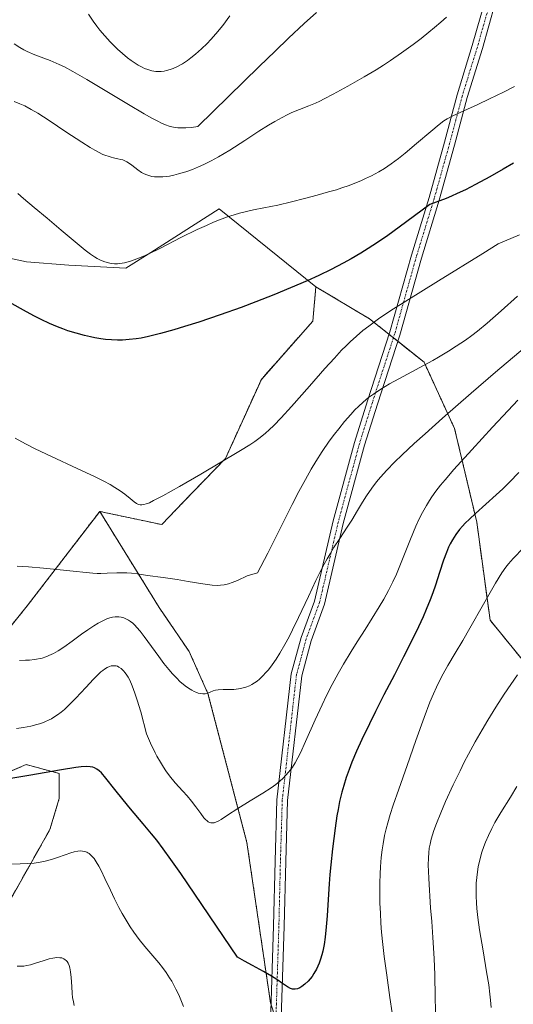
# Model space of a CAD drawing. Units: metres. Extents: x 638703 to 642158, y 4702053 to 4704749.
# Drawn here: x 640386 to 640526, y 4703147 to 4703427 of the extents above; entities that cross this region are included whole.
import ezdxf

# ---------------------------------------------------------------- set-up
doc = ezdxf.new("R2010")
doc.units = ezdxf.units.M
doc.header["$MEASUREMENT"] = 0
doc.linetypes.add('TRAZO_Y_PUNTO', pattern=[1, 0.5, -0.25, 0, -0.25])
doc.linetypes.add('TRAZOS', pattern=[0.75, 0.5, -0.25])
for name, color, linetype, lineweight in [('Arbolado forestal', 92, 'TRAZOS', 0), ('Arbolado forestal CxS', 92, 'Continuous', 0), ('Camino', 19, 'Continuous', 0), ('Camino Cxs', 19, 'Continuous', 0), ('Camino eje', 39, 'TRAZO_Y_PUNTO', 13), ('Cultivos herbáceos CxS', 92, 'Continuous', 0), ('Curva de nivel maestra', 36, 'Continuous', 30), ('Curva de nivel normal', 36, 'Continuous', 0), ('Matorral', 135, 'Continuous', 0), ('Matorral CxS', 135, 'Continuous', 0)]:
    doc.layers.add(name, color=color, linetype=linetype, lineweight=lineweight)

# ---------------------------------------------------------------- blocks, each defined once
blk = doc.blocks.new('*U150')
at = {"layer": 'Cultivos herbáceos CxS', "color": 92, "linetype": 'Continuous', "lineweight": 0}
for points in [[(640368.47, 4703362.2, 726.28), (640387.62, 4703358.18, 727.3), (640399.71, 4703357.18, 728.28), (640415.87, 4703356.34, 729.54), (640422.96, 4703360.77, 729.95), (640442.46, 4703373.19, 730.6), (640469.94, 4703351.02, 724.59), (640469.05, 4703341.26, 723.24), (640454.43, 4703324.73, 721.78), (640444.23, 4703302.24, 719.91), (640432.32, 4703289.92, 719.78), (640426.11, 4703283.42, 719), (640408.48, 4703287.18, 718.19), (640387.85, 4703260.32, 713.13), (640373.03, 4703241.95, 709.17)], [(640371.83, 4703208.49, 699.35), (640387.56, 4703215.2, 701.2), (640396.96, 4703212.69, 699.73), (640396.96, 4703205.59, 698.2), (640394.3, 4703196.72, 696.83), (640382.77, 4703176.32, 693.37)]]:
    blk.add_polyline3d(points, dxfattribs=at)
blk = doc.blocks.new('*U162')
at = {"layer": 'Curva de nivel normal', "color": 36, "linetype": 'Continuous', "lineweight": 0}
blk.add_polyline3d([(640529.43, 4703333.91, 710), (640520.98, 4703326.74, 710), (640514.13, 4703320.84, 710), (640505.95, 4703313.69, 710), (640500.98, 4703309.27, 710), (640497.91, 4703306.47, 710), (640494.52, 4703303.29, 710), (640492.34, 4703301.18, 710), (640490.07, 4703298.87, 710), (640488.3, 4703296.94, 710), (640487.19, 4703295.6, 710), (640485.87, 4703293.83, 710), (640484.36, 4703291.63, 710), (640483.24, 4703289.85, 710), (640481.81, 4703287.44, 710), (640480.19, 4703284.73, 710), (640478.88, 4703282.67, 710), (640476.72, 4703279.46, 710), (640474.99, 4703276.83, 710), (640473.96, 4703275.15, 710), (640473.1, 4703273.66, 710), (640472.31, 4703272.22, 710), (640471.19, 4703270.03, 710), (640469.97, 4703267.51, 710), (640467.86, 4703263.03, 710), (640465.04, 4703257.02, 710), (640463.32, 4703253.48, 710), (640462.32, 4703251.54, 710), (640461.11, 4703249.32, 710), (640459.67, 4703246.85, 710), (640458.64, 4703245.21, 710), (640457.48, 4703243.54, 710), (640456.44, 4703242.16, 710), (640455.75, 4703241.34, 710), (640454.9, 4703240.44, 710), (640453.87, 4703239.46, 710), (640453.25, 4703238.95, 710), (640452.5, 4703238.42, 710), (640451.73, 4703237.94, 710), (640451.05, 4703237.6, 710), (640450.04, 4703237.21, 710), (640448.92, 4703236.89, 710), (640447.94, 4703236.71, 710), (640446.62, 4703236.58, 710), (640445.32, 4703236.54, 710), (640443.6, 4703236.52, 710), (640442.14, 4703236.46, 710), (640441.38, 4703236.35, 710), (640440.77, 4703236.17, 710), (640439.92, 4703235.83, 710), (640439.09, 4703235.51, 710), (640438.46, 4703235.36, 710), (640437.78, 4703235.32, 710), (640437.21, 4703235.38, 710), (640436.51, 4703235.54, 710), (640435.81, 4703235.78, 710), (640435.31, 4703235.99, 710), (640434.65, 4703236.34, 710), (640433.7, 4703236.93, 710), (640432.8, 4703237.56, 710), (640432.18, 4703238.05, 710), (640431.38, 4703238.76, 710), (640430.26, 4703239.84, 710), (640429.13, 4703241.04, 710), (640428.12, 4703242.22, 710), (640426.71, 4703243.97, 710), (640425.26, 4703245.9, 710), (640423.16, 4703248.82, 710), (640421.15, 4703251.6, 710), (640419.93, 4703253.17, 710), (640419.07, 4703254.19, 710), (640418.49, 4703254.8, 710), (640417.84, 4703255.41, 710), (640417.2, 4703255.93, 710), (640416.69, 4703256.27, 710), (640415.91, 4703256.69, 710), (640415.29, 4703256.94, 710), (640414.58, 4703257.12, 710), (640413.86, 4703257.22, 710), (640413.39, 4703257.24, 710), (640412.91, 4703257.2, 710), (640412.12, 4703257.08, 710), (640411.3, 4703256.88, 710), (640410.53, 4703256.62, 710), (640409.37, 4703256.11, 710), (640408.03, 4703255.42, 710), (640406.79, 4703254.68, 710), (640405.06, 4703253.52, 710), (640403.27, 4703252.25, 710), (640400.68, 4703250.34, 710), (640398.23, 4703248.58, 710), (640396.69, 4703247.58, 710), (640395.34, 4703246.81, 710), (640394.65, 4703246.47, 710), (640393.13, 4703245.85, 710), (640392.07, 4703245.5, 710), (640389.89, 4703245.08, 710), (640388.49, 4703244.92, 710), (640387.38, 4703244.85, 710), (640385.64, 4703244.84, 710)], dxfattribs=at)
blk = doc.blocks.new('*U169')
at = {"layer": 'Curva de nivel normal', "color": 36, "linetype": 'Continuous', "lineweight": 0}
blk.add_polyline3d([(640527.39, 4703318.79, 705), (640524.6, 4703315.88, 705), (640520.15, 4703311.12, 705), (640514.26, 4703304.7, 705), (640509.18, 4703299.07, 705), (640506.66, 4703296.18, 705), (640505.39, 4703294.63, 705), (640504.07, 4703292.9, 705), (640502.93, 4703291.32, 705), (640502.22, 4703290.24, 705), (640501.37, 4703288.87, 705), (640500.27, 4703286.9, 705), (640499.23, 4703284.85, 705), (640498.35, 4703282.94, 705), (640496.85, 4703279.31, 705), (640494.42, 4703273.15, 705), (640492.83, 4703269.31, 705), (640491.84, 4703267.16, 705), (640490.61, 4703264.71, 705), (640489.26, 4703262.24, 705), (640487.96, 4703260.01, 705), (640485.97, 4703256.81, 705), (640483.94, 4703253.63, 705), (640481.69, 4703250.14, 705), (640479.97, 4703247.37, 705), (640477.81, 4703243.79, 705), (640476.24, 4703241.06, 705), (640474.55, 4703237.95, 705), (640472.97, 4703234.87, 705), (640471.68, 4703232.23, 705), (640469.72, 4703227.92, 705), (640467, 4703221.76, 705), (640465.56, 4703218.58, 705), (640464.83, 4703217.13, 705), (640464.04, 4703215.72, 705), (640463.25, 4703214.46, 705), (640462.67, 4703213.63, 705), (640462.18, 4703213.02, 705), (640461.44, 4703212.17, 705), (640460.58, 4703211.29, 705), (640459.76, 4703210.56, 705), (640458.56, 4703209.58, 705), (640457.2, 4703208.6, 705), (640454.82, 4703207.04, 705), (640451.28, 4703204.88, 705), (640447.7, 4703202.69, 705), (640444.77, 4703200.78, 705), (640443.05, 4703199.63, 705), (640442.36, 4703199.21, 705), (640441.01, 4703198.64, 705), (640440.1, 4703198.62, 705), (640439.73, 4703198.72, 705), (640439.31, 4703198.93, 705), (640438.98, 4703199.17, 705), (640438.52, 4703199.58, 705), (640438.06, 4703200.11, 705), (640437.18, 4703201.27, 705), (640435.79, 4703203.2, 705), (640434.56, 4703204.82, 705), (640433.32, 4703206.32, 705), (640432.1, 4703207.68, 705), (640429.94, 4703210.06, 705), (640428.31, 4703212.02, 705), (640427.25, 4703213.46, 705), (640426.56, 4703214.48, 705), (640425.72, 4703215.86, 705), (640424.75, 4703217.56, 705), (640424.24, 4703218.53, 705), (640422.94, 4703221.31, 705), (640421.81, 4703223.91, 705), (640420.13, 4703230.22, 705), (640419.16, 4703233.51, 705), (640418.5, 4703235.51, 705), (640417.71, 4703237.6, 705), (640416.99, 4703239.22, 705), (640416.53, 4703240.1, 705), (640416.18, 4703240.64, 705), (640415.73, 4703241.27, 705), (640415.26, 4703241.83, 705), (640414.59, 4703242.48, 705), (640413.95, 4703242.94, 705), (640413.51, 4703243.16, 705), (640413.16, 4703243.26, 705), (640412.65, 4703243.32, 705), (640412.13, 4703243.32, 705), (640411.76, 4703243.26, 705), (640411.28, 4703243.12, 705), (640410.59, 4703242.8, 705), (640409.85, 4703242.36, 705), (640409.35, 4703241.99, 705), (640408.8, 4703241.54, 705), (640407.9, 4703240.71, 705), (640406.68, 4703239.47, 705), (640404.5, 4703237.13, 705), (640401.69, 4703234.06, 705), (640399.83, 4703232.15, 705), (640398.46, 4703230.89, 705), (640397.55, 4703230.13, 705), (640396.48, 4703229.35, 705), (640395.43, 4703228.67, 705), (640394.75, 4703228.26, 705), (640394.05, 4703227.91, 705), (640392.91, 4703227.39, 705), (640391.71, 4703226.92, 705), (640390.6, 4703226.58, 705), (640388.84, 4703226.13, 705), (640386.77, 4703225.74, 705), (640384.8, 4703225.48, 705)], dxfattribs=at)
blk = doc.blocks.new('*U174')
at = {"layer": 'Curva de nivel normal', "color": 36, "linetype": 'Continuous', "lineweight": 0}
blk.add_polyline3d([(640470.1, 4703429.03, 740), (640466.64, 4703425.89, 740), (640462.17, 4703421.7, 740), (640458.35, 4703418.06, 740), (640453.81, 4703413.67, 740), (640436.37, 4703396.59, 740), (640434.56, 4703396.36, 740), (640432.99, 4703396.22, 740), (640431.62, 4703396.2, 740), (640430.69, 4703396.25, 740), (640429.97, 4703396.35, 740), (640429.02, 4703396.54, 740), (640428.26, 4703396.75, 740), (640427.2, 4703397.12, 740), (640426.07, 4703397.59, 740), (640424.98, 4703398.11, 740), (640423.29, 4703399.01, 740), (640421.1, 4703400.24, 740), (640416.65, 4703402.86, 740), (640409.56, 4703407.11, 740), (640404.81, 4703409.95, 740), (640400.85, 4703412.23, 740), (640398.44, 4703413.53, 740), (640396.92, 4703414.27, 740), (640394.39, 4703415.33, 740), (640389.99, 4703417.03, 740), (640387.87, 4703417.93, 740), (640386.91, 4703418.41, 740), (640385.74, 4703419.08, 740), (640384.18, 4703420.1, 740)], dxfattribs=at)
blk = doc.blocks.new('*U178')
at = {"layer": 'Curva de nivel normal', "color": 36, "linetype": 'Continuous', "lineweight": 0}
blk.add_polyline3d([(640526.43, 4703408.01, 730), (640523.27, 4703406.36, 730), (640519.34, 4703404.43, 730), (640516.01, 4703402.89, 730), (640511.99, 4703401.08, 730), (640508.84, 4703399.63, 730), (640507.28, 4703398.83, 730), (640506.34, 4703398.23, 730), (640504.96, 4703397.19, 730), (640502.6, 4703395.23, 730), (640498.51, 4703391.75, 730), (640495.32, 4703389.06, 730), (640493.41, 4703387.53, 730), (640491.36, 4703386.01, 730), (640489.43, 4703384.7, 730), (640487.82, 4703383.73, 730), (640485.72, 4703382.6, 730), (640484.04, 4703381.78, 730), (640482.74, 4703381.2, 730), (640481.05, 4703380.51, 730), (640479.41, 4703379.88, 730), (640477.36, 4703379.15, 730), (640475.81, 4703378.64, 730), (640473.56, 4703377.99, 730), (640470.31, 4703377.13, 730), (640466.7, 4703376.18, 730), (640462.96, 4703375.2, 730), (640459.09, 4703374.29, 730), (640455.16, 4703373.49, 730), (640452.17, 4703372.89, 730), (640450.2, 4703372.45, 730), (640448.22, 4703371.95, 730), (640446.74, 4703371.53, 730), (640444.85, 4703370.91, 730), (640442.56, 4703370.08, 730), (640440.83, 4703369.4, 730), (640438.8, 4703368.51, 730), (640436.18, 4703367.29, 730), (640431.56, 4703365.01, 730), (640425.72, 4703362.05, 730), (640422.45, 4703360.45, 730), (640420.77, 4703359.69, 730), (640419.02, 4703358.97, 730), (640417.54, 4703358.43, 730), (640416.6, 4703358.14, 730), (640415.5, 4703357.88, 730), (640414.23, 4703357.67, 730), (640413.49, 4703357.6, 730), (640412.63, 4703357.6, 730), (640411.76, 4703357.68, 730), (640411, 4703357.82, 730), (640409.9, 4703358.15, 730), (640408.66, 4703358.65, 730), (640407.75, 4703359.11, 730), (640407.01, 4703359.55, 730), (640405.88, 4703360.31, 730), (640404.29, 4703361.49, 730), (640401.5, 4703363.79, 730), (640397.55, 4703367.16, 730), (640393.56, 4703370.52, 730), (640389.86, 4703373.57, 730), (640386.82, 4703376.12, 730), (640385.2, 4703377.54, 730)], dxfattribs=at)
blk = doc.blocks.new('*U179')
at = {"layer": 'Curva de nivel normal', "color": 36, "linetype": 'Continuous', "lineweight": 0}
blk.add_polyline3d([(640527.28, 4703348.36, 715), (640522.62, 4703344.22, 715), (640518.66, 4703340.73, 715), (640515.89, 4703338.44, 715), (640514.24, 4703337.16, 715), (640512.48, 4703335.9, 715), (640509.86, 4703334.13, 715), (640507.63, 4703332.72, 715), (640504.83, 4703331.04, 715), (640503.21, 4703330.1, 715), (640493.54, 4703324.91, 715), (640490.84, 4703323.41, 715), (640488.41, 4703321.97, 715), (640486.32, 4703320.56, 715), (640484.94, 4703319.53, 715), (640483.4, 4703318.25, 715), (640482.01, 4703316.99, 715), (640481.06, 4703316.05, 715), (640479.84, 4703314.75, 715), (640478.1, 4703312.74, 715), (640476.42, 4703310.68, 715), (640475.25, 4703309.16, 715), (640473.76, 4703307.13, 715), (640471.74, 4703304.2, 715), (640469.91, 4703301.36, 715), (640468.61, 4703299.19, 715), (640466.95, 4703296.24, 715), (640465.13, 4703292.83, 715), (640463.24, 4703289.14, 715), (640459.4, 4703281.52, 715), (640456.25, 4703275.3, 715), (640453.3, 4703269.72, 715), (640450.37, 4703268.9, 715), (640447.64, 4703267.58, 715), (640446.11, 4703266.95, 715), (640445.1, 4703266.62, 715), (640443.9, 4703266.33, 715), (640442.8, 4703266.17, 715), (640441.91, 4703266.15, 715), (640440.49, 4703266.25, 715), (640437.81, 4703266.61, 715), (640433.65, 4703267.28, 715), (640430.51, 4703267.78, 715), (640426.49, 4703268.37, 715), (640422.07, 4703268.98, 715), (640419.1, 4703269.41, 715), (640417.47, 4703269.61, 715), (640416.22, 4703269.71, 715), (640415.16, 4703269.75, 715), (640413.37, 4703269.72, 715), (640410.57, 4703269.6, 715), (640408.83, 4703269.55, 715), (640407.79, 4703269.56, 715), (640406.49, 4703269.63, 715), (640404.61, 4703269.8, 715), (640400.93, 4703270.2, 715), (640396.28, 4703270.7, 715), (640392.48, 4703271.06, 715), (640388.26, 4703271.38, 715), (640384.98, 4703271.59, 715)], dxfattribs=at)
blk = doc.blocks.new('*U180')
at = {"layer": 'Curva de nivel normal', "color": 36, "linetype": 'Continuous', "lineweight": 0}
blk.add_polyline3d([(640527.85, 4703365.82, 720), (640521.76, 4703363.3, 720), (640517.4, 4703360.46, 720), (640504.81, 4703352.76, 720), (640495.48, 4703346.98, 720), (640491.28, 4703344.28, 720), (640487.76, 4703341.89, 720), (640484.98, 4703339.89, 720), (640483.3, 4703338.58, 720), (640481.48, 4703337.04, 720), (640479.7, 4703335.41, 720), (640478.51, 4703334.26, 720), (640477.25, 4703332.98, 720), (640475.19, 4703330.78, 720), (640472.5, 4703327.81, 720), (640468.08, 4703322.8, 720), (640463.02, 4703317.01, 720), (640460.07, 4703313.75, 720), (640458.01, 4703311.64, 720), (640456.64, 4703310.33, 720), (640455.61, 4703309.43, 720), (640454.14, 4703308.24, 720), (640452.56, 4703307.06, 720), (640451.15, 4703306.11, 720), (640448.53, 4703304.51, 720), (640437.18, 4703297.8, 720), (640431.17, 4703294.29, 720), (640426.41, 4703291.61, 720), (640423.81, 4703290.24, 720), (640422.59, 4703289.66, 720), (640421.64, 4703289.29, 720), (640421.05, 4703289.12, 720), (640420.48, 4703289.04, 720), (640419.95, 4703289.05, 720), (640419.59, 4703289.12, 720), (640419.31, 4703289.23, 720), (640418.9, 4703289.45, 720), (640418.29, 4703289.89, 720), (640417.13, 4703290.84, 720), (640415.64, 4703292.04, 720), (640414.32, 4703292.99, 720), (640412.74, 4703294.01, 720), (640411.4, 4703294.8, 720), (640409.65, 4703295.75, 720), (640407.13, 4703297.02, 720), (640402.07, 4703299.41, 720), (640394.72, 4703302.8, 720), (640390.09, 4703305, 720), (640387.4, 4703306.37, 720), (640384.38, 4703308.01, 720)], dxfattribs=at)
blk = doc.blocks.new('*U183')
at = {"layer": 'Curva de nivel normal', "color": 36, "linetype": 'Continuous', "lineweight": 0}
blk.add_polyline3d([(640507.06, 4703427.67, 735), (640505.48, 4703426.24, 735), (640503.7, 4703424.72, 735), (640502.1, 4703423.41, 735), (640499.87, 4703421.67, 735), (640497.6, 4703419.96, 735), (640494.31, 4703417.58, 735), (640491.12, 4703415.36, 735), (640489.12, 4703414.03, 735), (640487.12, 4703412.76, 735), (640483.7, 4703410.71, 735), (640479.03, 4703408.05, 735), (640474.84, 4703405.76, 735), (640472.31, 4703404.43, 735), (640471.03, 4703403.79, 735), (640469.86, 4703403.27, 735), (640467.93, 4703402.48, 735), (640465.28, 4703401.45, 735), (640463.14, 4703400.56, 735), (640461.79, 4703399.95, 735), (640460.36, 4703399.21, 735), (640458.22, 4703398.02, 735), (640456.46, 4703396.98, 735), (640453.73, 4703395.25, 735), (640449.73, 4703392.64, 735), (640445.47, 4703389.91, 735), (640442.23, 4703387.97, 735), (640440.12, 4703386.82, 735), (640438.04, 4703385.79, 735), (640436.53, 4703385.11, 735), (640434.81, 4703384.41, 735), (640432.92, 4703383.73, 735), (640430.88, 4703383.11, 735), (640429.52, 4703382.77, 735), (640428.28, 4703382.52, 735), (640427.44, 4703382.39, 735), (640426.46, 4703382.29, 735), (640425.2, 4703382.26, 735), (640424.05, 4703382.32, 735), (640423.28, 4703382.43, 735), (640422.7, 4703382.57, 735), (640421.9, 4703382.83, 735), (640421.07, 4703383.19, 735), (640420.38, 4703383.57, 735), (640419.28, 4703384.33, 735), (640417.63, 4703385.59, 735), (640416.68, 4703386.28, 735), (640416.17, 4703386.6, 735), (640415.6, 4703386.89, 735), (640415.03, 4703387.12, 735), (640414.52, 4703387.27, 735), (640413.63, 4703387.46, 735), (640412.43, 4703387.69, 735), (640411.72, 4703387.85, 735), (640409.39, 4703388.66, 735), (640407.04, 4703389.86, 735), (640405.74, 4703390.63, 735), (640403.38, 4703392.13, 735), (640398.86, 4703395.14, 735), (640394.11, 4703398.3, 735), (640390.88, 4703400.37, 735), (640388.97, 4703401.49, 735), (640387.15, 4703402.45, 735), (640385.79, 4703403.07, 735), (640384.12, 4703403.71, 735)], dxfattribs=at)
blk = doc.blocks.new('*U187')
at = {"layer": 'Curva de nivel normal', "color": 36, "linetype": 'Continuous', "lineweight": 0}
blk.add_polyline3d([(640445.44, 4703428.03, 745), (640443.44, 4703425.37, 745), (640441.48, 4703422.95, 745), (640440.1, 4703421.38, 745), (640439.01, 4703420.23, 745), (640437.4, 4703418.68, 745), (640435.66, 4703417.13, 745), (640434.39, 4703416.11, 745), (640433.4, 4703415.39, 745), (640431.97, 4703414.46, 745), (640430.44, 4703413.61, 745), (640429.35, 4703413.11, 745), (640428.51, 4703412.8, 745), (640427.46, 4703412.5, 745), (640426.78, 4703412.36, 745), (640425.95, 4703412.26, 745), (640425.11, 4703412.23, 745), (640424.39, 4703412.28, 745), (640423.32, 4703412.46, 745), (640422.13, 4703412.78, 745), (640421.24, 4703413.11, 745), (640420.51, 4703413.45, 745), (640419.4, 4703414.06, 745), (640418.25, 4703414.77, 745), (640417.44, 4703415.33, 745), (640416.39, 4703416.13, 745), (640414.93, 4703417.34, 745), (640413.56, 4703418.56, 745), (640412.63, 4703419.45, 745), (640411.46, 4703420.65, 745), (640409.9, 4703422.36, 745), (640408.51, 4703424, 745), (640407.61, 4703425.14, 745), (640406.57, 4703426.58, 745), (640405.28, 4703428.56, 745)], dxfattribs=at)
blk = doc.blocks.new('*U194')
at = {"layer": 'Curva de nivel maestra', "color": 36, "linetype": 'Continuous', "lineweight": 30}
blk.add_polyline3d([(640526.12, 4703386.19, 725), (640523.24, 4703384.49, 725), (640519.37, 4703382.3, 725), (640515.29, 4703380.09, 725), (640512.46, 4703378.65, 725), (640510.09, 4703377.53, 725), (640508.5, 4703376.82, 725), (640506.97, 4703376.18, 725), (640504.15, 4703375.09, 725), (640502.36, 4703374.46, 725), (640493.62, 4703367.97, 725), (640490.36, 4703365.62, 725), (640487.5, 4703363.67, 725), (640484.85, 4703361.93, 725), (640482.73, 4703360.61, 725), (640480, 4703359.03, 725), (640477.65, 4703357.74, 725), (640474.28, 4703356, 725), (640470.73, 4703354.27, 725), (640467.47, 4703352.78, 725), (640462.73, 4703350.72, 725), (640457.98, 4703348.77, 725), (640452.82, 4703346.74, 725), (640448.71, 4703345.2, 725), (640442.69, 4703343.05, 725), (640436.64, 4703341.02, 725), (640432.54, 4703339.71, 725), (640429.56, 4703338.82, 725), (640425.74, 4703337.76, 725), (640422.3, 4703336.9, 725), (640420.23, 4703336.46, 725), (640418.81, 4703336.24, 725), (640416.87, 4703336.03, 725), (640414.93, 4703335.9, 725), (640413.54, 4703335.87, 725), (640411.86, 4703335.94, 725), (640410.11, 4703336.09, 725), (640408.77, 4703336.26, 725), (640407.1, 4703336.54, 725), (640405.82, 4703336.79, 725), (640404.15, 4703337.18, 725), (640401.79, 4703337.82, 725), (640399.44, 4703338.54, 725), (640397.95, 4703339.06, 725), (640396.46, 4703339.63, 725), (640394.15, 4703340.62, 725), (640391.79, 4703341.71, 725), (640389.75, 4703342.74, 725), (640386.78, 4703344.37, 725), (640383.59, 4703346.24, 725)], dxfattribs=at)

msp = doc.modelspace()

# ---------------------------------------------------------------- linework, layer by layer
at = {"layer": 'Arbolado forestal', "color": 92, "linetype": 'TRAZOS', "lineweight": 0}
for points in [[(640469.94, 4703351.02, 724.59), (640469.05, 4703341.26, 723.24), (640454.43, 4703324.73, 721.78), (640444.23, 4703302.24, 719.91), (640432.32, 4703289.92, 719.78), (640426.1, 4703283.43, 719), (640408.48, 4703287.18, 718.19)], [(640682.72, 4703200.23, 634.32), (640631.86, 4703201.62, 650.12), (640593.6, 4703207.75, 665.23), (640582.8, 4703212.4, 669.14), (640581.64, 4703212.89, 669.21), (640580.49, 4703213.39, 669.43), (640564.09, 4703220.44, 675.91), (640537.75, 4703233.83, 684.94), (640519.47, 4703256.29, 693.8), (640515.68, 4703284.17, 699.13), (640509.38, 4703310.72, 708.43), (640500.71, 4703329.59, 715.09), (640493.23, 4703335.54, 717.37), (640491.98, 4703336.54, 717.58), (640490.72, 4703337.54, 717.86), (640485.19, 4703341.95, 719.83), (640469.94, 4703351.02, 724.59)], [(640373.03, 4703241.95, 709.17), (640387.85, 4703260.32, 713.13), (640408.48, 4703287.18, 718.19)], [(640408.48, 4703287.18, 718.19), (640425.35, 4703259.9, 712.82), (640433.88, 4703247.38, 711.36), (640439.23, 4703235.42, 709.86), (640450.32, 4703193.09, 703.77), (640457.03, 4703147.49, 699.05), (640457.2, 4703146.97, 699.01), (640458.57, 4703142.78, 698.7), (640459.93, 4703138.59, 698.4), (640465.88, 4703120.36, 696.68), (640482.25, 4703098.49, 695.28), (640500.58, 4703073.48, 687.86), (640505.5, 4703051.99, 683.79), (640506.48, 4703036.12, 681.53), (640499.3, 4703005.79, 675.73)], [(640408.48, 4703287.18, 718.19), (640425.35, 4703259.9, 712.82), (640433.88, 4703247.38, 711.36), (640439.23, 4703235.42, 709.86), (640450.32, 4703193.09, 703.77), (640457.03, 4703147.49, 699.05), (640457.2, 4703146.97, 699.01), (640458.57, 4703142.78, 698.7), (640459.93, 4703138.59, 698.4), (640465.88, 4703120.36, 696.68), (640482.25, 4703098.49, 695.28), (640500.58, 4703073.48, 687.86), (640505.5, 4703051.99, 683.79), (640506.48, 4703036.12, 681.53), (640499.3, 4703005.79, 675.73)], [(640382.77, 4703176.32, 693.37), (640394.3, 4703196.72, 696.83), (640396.96, 4703205.59, 698.2), (640396.96, 4703212.69, 699.73), (640387.56, 4703215.2, 701.2), (640371.82, 4703208.49, 699.35)]]:
    msp.add_polyline3d(points, dxfattribs=at)
at = {"layer": 'Arbolado forestal CxS', "color": 92, "linetype": 'Continuous', "lineweight": 0}
for points in [[(640465.88, 4703120.36, 696.68), (640457.03, 4703147.49, 699.05), (640450.32, 4703193.09, 703.77), (640439.23, 4703235.42, 709.86), (640433.88, 4703247.38, 711.36), (640425.35, 4703259.89, 712.82), (640408.48, 4703287.18, 718.19), (640426.11, 4703283.42, 719), (640432.32, 4703289.92, 719.78), (640444.23, 4703302.24, 719.91), (640454.43, 4703324.73, 721.78), (640469.05, 4703341.26, 723.24), (640469.94, 4703351.02, 724.59), (640485.19, 4703341.95, 719.83), (640500.71, 4703329.59, 715.09), (640509.38, 4703310.72, 708.43), (640515.68, 4703284.17, 699.13), (640519.47, 4703256.29, 693.8), (640537.75, 4703233.82, 684.94), (640564.09, 4703220.44, 675.91), (640593.6, 4703207.75, 665.23), (640631.86, 4703201.62, 650.12), (640682.72, 4703200.22, 634.32)], [(640373.03, 4703241.95, 709.17), (640387.85, 4703260.32, 713.13), (640408.48, 4703287.18, 718.19), (640408.48, 4703287.18, 718.19), (640425.35, 4703259.89, 712.82), (640433.88, 4703247.38, 711.36), (640439.23, 4703235.42, 709.86), (640450.32, 4703193.09, 703.77), (640457.03, 4703147.49, 699.05), (640465.88, 4703120.36, 696.68)], [(640382.77, 4703176.32, 693.37), (640394.3, 4703196.72, 696.83), (640396.96, 4703205.59, 698.2), (640396.96, 4703212.69, 699.73), (640387.56, 4703215.2, 701.2), (640371.83, 4703208.49, 699.35)]]:
    msp.add_polyline3d(points, dxfattribs=at)
at = {"layer": 'Camino', "color": 19, "linetype": 'Continuous', "lineweight": 0}
for points in [[(640456.16, 4703114.44, 694.94), (640457.92, 4703169.38, 701.02), (640458.35, 4703187.74, 702.75), (640458.88, 4703205.2, 704.44), (640462.94, 4703241, 708.23), (640465.73, 4703251.3, 709.04), (640469.53, 4703261.68, 709.62), (640474.83, 4703284.49, 710.5), (640480.88, 4703306.82, 712.65), (640484.57, 4703318.62, 714.45), (640490.94, 4703338.21, 717.96), (640497.08, 4703360.06, 722.14), (640502.12, 4703376.47, 725.31), (640506.5, 4703392.14, 728.21), (640510.08, 4703405.64, 730.75), (640514.41, 4703419.61, 732.88), (640518.05, 4703432.42, 734.31)], [(640520.94, 4703431.63, 734.21), (640517.29, 4703418.75, 732.66), (640512.97, 4703404.81, 730.52), (640509.39, 4703391.35, 728.14), (640505, 4703375.63, 725.19), (640499.96, 4703359.21, 722.13), (640493.81, 4703337.33, 717.68), (640487.43, 4703317.71, 713.93), (640483.76, 4703305.98, 712.21), (640477.74, 4703283.76, 710.11), (640472.41, 4703260.82, 708.85), (640468.59, 4703250.39, 708.28), (640465.9, 4703240.44, 707.81), (640461.88, 4703204.98, 704.2), (640461.35, 4703187.66, 702.65), (640460.92, 4703169.3, 701.08), (640459.15, 4703114.12, 695.18)]]:
    msp.add_polyline3d(points, dxfattribs=at)
at = {"layer": 'Camino Cxs', "color": 19, "linetype": 'Continuous', "lineweight": 0}
for points in [[(640456.16, 4703114.44, 694.94), (640457.92, 4703169.38, 701.02), (640458.35, 4703187.74, 702.75), (640458.88, 4703205.2, 704.44), (640462.94, 4703241, 708.23), (640465.73, 4703251.3, 709.04), (640469.53, 4703261.68, 709.62), (640474.83, 4703284.49, 710.5), (640480.88, 4703306.82, 712.65), (640484.57, 4703318.62, 714.45), (640490.94, 4703338.21, 717.96), (640497.08, 4703360.06, 722.14), (640502.12, 4703376.47, 725.31), (640506.5, 4703392.14, 728.21), (640510.08, 4703405.64, 730.75), (640514.41, 4703419.61, 732.88), (640518.05, 4703432.42, 734.31)], [(640520.94, 4703431.63, 734.21), (640517.29, 4703418.75, 732.66), (640512.97, 4703404.81, 730.52), (640509.39, 4703391.35, 728.14), (640505, 4703375.63, 725.19), (640499.96, 4703359.21, 722.13), (640493.81, 4703337.33, 717.68), (640487.43, 4703317.71, 713.93), (640483.76, 4703305.98, 712.21), (640477.74, 4703283.76, 710.11), (640472.41, 4703260.82, 708.85), (640468.59, 4703250.39, 708.28), (640465.9, 4703240.44, 707.81), (640461.88, 4703204.98, 704.2), (640461.35, 4703187.66, 702.65), (640460.92, 4703169.3, 701.08), (640459.15, 4703114.12, 695.18)]]:
    msp.add_polyline3d(points, dxfattribs=at)
at = {"layer": 'Camino eje', "color": 39, "linetype": 'TRAZO_Y_PUNTO', "lineweight": 13}
msp.add_polyline3d([(640519.5, 4703432.03, 734.25), (640517.68, 4703425.62, 733.58), (640515.85, 4703419.18, 732.77), (640511.53, 4703405.23, 730.62), (640509.74, 4703398.48, 729.59), (640507.95, 4703391.75, 728.18), (640503.56, 4703376.05, 725.24), (640498.52, 4703359.64, 722.13), (640492.38, 4703337.77, 717.79), (640486, 4703318.17, 714.25), (640482.32, 4703306.4, 712.37), (640476.29, 4703284.13, 710.24), (640470.97, 4703261.25, 709.31), (640467.16, 4703250.85, 708.63), (640465.82, 4703245.87, 708.46), (640464.42, 4703240.72, 708.02), (640460.38, 4703205.09, 704.33), (640460.12, 4703196.36, 703.44), (640459.85, 4703187.7, 702.7), (640459.42, 4703169.34, 701.05), (640457.66, 4703114.28, 695.05)], dxfattribs=at)
at = {"layer": 'Cultivos herbáceos CxS', "color": 92, "linetype": 'Continuous', "lineweight": 0}
for points in [[(640368.47, 4703362.2, 726.28), (640387.62, 4703358.18, 727.3), (640399.71, 4703357.18, 728.28), (640415.87, 4703356.34, 729.54), (640422.96, 4703360.77, 729.95), (640442.46, 4703373.19, 730.6), (640469.94, 4703351.02, 724.59)], [(640469.94, 4703351.02, 724.59), (640469.05, 4703341.26, 723.24), (640454.43, 4703324.73, 721.78), (640444.23, 4703302.24, 719.91), (640432.32, 4703289.92, 719.78), (640426.1, 4703283.43, 719), (640408.48, 4703287.18, 718.19)], [(640373.03, 4703241.95, 709.17), (640387.85, 4703260.32, 713.13), (640408.48, 4703287.18, 718.19)], [(640382.77, 4703176.32, 693.37), (640394.3, 4703196.72, 696.83), (640396.96, 4703205.59, 698.2), (640396.96, 4703212.69, 699.73), (640387.56, 4703215.2, 701.2), (640371.82, 4703208.49, 699.35)]]:
    msp.add_polyline3d(points, dxfattribs=at)
at = {"layer": 'Curva de nivel maestra', "color": 36, "linetype": 'Continuous', "lineweight": 30}
msp.add_polyline3d([(640527.67, 4703298.28, 700), (640525, 4703295.49, 700), (640523.13, 4703293.63, 700), (640521.25, 4703291.87, 700), (640518.29, 4703289.21, 700), (640515.34, 4703286.6, 700), (640513.58, 4703284.99, 700), (640512.38, 4703283.81, 700), (640511.64, 4703283.02, 700), (640510.78, 4703282.01, 700), (640509.71, 4703280.58, 700), (640508.76, 4703279.09, 700), (640508.14, 4703277.96, 700), (640507.69, 4703277, 700), (640507.06, 4703275.51, 700), (640506.27, 4703273.36, 700), (640505.1, 4703269.8, 700), (640503.93, 4703266.25, 700), (640503.18, 4703264.06, 700), (640502.41, 4703262.02, 700), (640501.3, 4703259.27, 700), (640500.42, 4703257.22, 700), (640499.08, 4703254.33, 700), (640497.12, 4703250.3, 700), (640494.88, 4703245.83, 700), (640492.27, 4703240.76, 700), (640489.3, 4703235.04, 700), (640486.88, 4703230.32, 700), (640485.15, 4703226.83, 700), (640482.99, 4703222.3, 700), (640481.5, 4703219, 700), (640480.2, 4703215.93, 700), (640479.37, 4703213.81, 700), (640478.55, 4703211.51, 700), (640477.84, 4703209.28, 700), (640477.3, 4703207.35, 700), (640476.69, 4703204.72, 700), (640476.23, 4703202.47, 700), (640475.92, 4703200.59, 700), (640475.44, 4703197.16, 700), (640474.71, 4703191.26, 700), (640474.18, 4703186.67, 700), (640473.9, 4703184, 700), (640473.68, 4703181.29, 700), (640473.39, 4703176.85, 700), (640473.12, 4703172.21, 700), (640472.88, 4703169.06, 700), (640472.58, 4703166.11, 700), (640472.29, 4703164.1, 700), (640471.92, 4703162.2, 700), (640471.66, 4703161.12, 700), (640471.29, 4703159.91, 700), (640470.87, 4703158.73, 700), (640470.5, 4703157.86, 700), (640470.1, 4703157.04, 700), (640469.38, 4703155.77, 700), (640468.86, 4703154.98, 700), (640467.7, 4703153.6, 700), (640466.8, 4703152.75, 700), (640465.94, 4703152.08, 700), (640465.36, 4703151.74, 700), (640464.7, 4703151.48, 700), (640464.07, 4703151.33, 700), (640463.68, 4703151.32, 700), (640463.29, 4703151.38, 700), (640462.68, 4703151.59, 700), (640461.87, 4703152.03, 700), (640460.47, 4703152.98, 700), (640458.82, 4703154.12, 700), (640457.34, 4703155.07, 700), (640455, 4703156.4, 700), (640451.9, 4703158.07, 700), (640449.6, 4703159.32, 700), (640447.62, 4703160.5, 700), (640431.52, 4703184.2, 700), (640428.71, 4703188.24, 700), (640426.53, 4703191.26, 700), (640424.68, 4703193.7, 700), (640423.24, 4703195.5, 700), (640420.86, 4703198.34, 700), (640417.22, 4703202.64, 700), (640415.11, 4703205.19, 700), (640412.73, 4703208.16, 700), (640410.22, 4703211.34, 700), (640408.96, 4703212.82, 700), (640408.33, 4703213.44, 700), (640407.63, 4703213.95, 700), (640406.95, 4703214.31, 700), (640406.47, 4703214.48, 700), (640405.76, 4703214.6, 700), (640404.62, 4703214.65, 700), (640403.24, 4703214.57, 700), (640401.67, 4703214.37, 700), (640397.61, 4703213.72, 700), (640388.27, 4703212.11, 700), (640379.1, 4703210.6, 700)], dxfattribs=at)
at = {"layer": 'Curva de nivel normal', "color": 36, "linetype": 'Continuous', "lineweight": 0}
for points in [[(640528.97, 4703276.87, 695), (640526.06, 4703273.84, 695), (640524.68, 4703272.31, 695), (640523.92, 4703271.33, 695), (640522.85, 4703269.73, 695), (640521.05, 4703266.76, 695), (640517.59, 4703260.82, 695), (640513.73, 4703254.01, 695), (640511.71, 4703250.51, 695), (640509.53, 4703246.84, 695), (640507.47, 4703243.34, 695), (640506.17, 4703241.03, 695), (640505.01, 4703238.8, 695), (640504.2, 4703237.18, 695), (640503.35, 4703235.31, 695), (640502.34, 4703232.91, 695), (640500.69, 4703228.58, 695), (640498.38, 4703222.08, 695), (640495.88, 4703214.91, 695), (640493.51, 4703208.18, 695), (640491.94, 4703203.63, 695), (640491.1, 4703201.01, 695), (640490.39, 4703198.63, 695), (640489.94, 4703196.97, 695), (640489.49, 4703195.01, 695), (640489.04, 4703192.69, 695), (640488.77, 4703190.99, 695), (640488.52, 4703188.83, 695), (640488.3, 4703186.16, 695), (640488.19, 4703184.12, 695), (640488.13, 4703181.49, 695), (640488.13, 4703178.25, 695), (640488.17, 4703175.82, 695), (640488.29, 4703172.98, 695), (640488.45, 4703170.12, 695), (640488.64, 4703167.58, 695), (640488.96, 4703164.09, 695), (640489.36, 4703160.6, 695), (640490.08, 4703155.3, 695), (640491, 4703148.95, 695), (640491.6, 4703144.65, 695)], [(640527.26, 4703240.68, 690), (640523.49, 4703235.22, 690), (640521.12, 4703231.55, 690), (640518.85, 4703227.88, 690), (640517.22, 4703225.12, 690), (640515.27, 4703221.7, 690), (640513.36, 4703218.19, 690), (640512.13, 4703215.85, 690), (640510.92, 4703213.45, 690), (640508.98, 4703209.41, 690), (640506.8, 4703204.68, 690), (640505.44, 4703201.52, 690), (640504.23, 4703198.48, 690), (640503.47, 4703196.44, 690), (640503.1, 4703195.28, 690), (640502.73, 4703193.99, 690), (640502.39, 4703192.55, 690), (640502.19, 4703191.47, 690), (640502.02, 4703190.08, 690), (640501.93, 4703188.66, 690), (640501.89, 4703186.62, 690), (640501.93, 4703184.89, 690), (640502.04, 4703182.86, 690), (640502.52, 4703174.49, 690), (640502.87, 4703170.63, 690), (640503.21, 4703166.08, 690), (640503.54, 4703160.08, 690), (640503.73, 4703155.45, 690), (640503.9, 4703149.11, 690), (640504, 4703141.48, 690)], [(640527.08, 4703209.02, 685), (640525.25, 4703205.93, 685), (640522.55, 4703201.55, 685), (640520.87, 4703198.71, 685), (640519.95, 4703196.99, 685), (640518.98, 4703195.01, 685), (640518.18, 4703193.18, 685), (640517.69, 4703191.92, 685), (640517.15, 4703190.33, 685), (640516.54, 4703188.13, 685), (640516.09, 4703186.1, 685), (640515.87, 4703184.71, 685), (640515.67, 4703183.09, 685), (640515.55, 4703181.49, 685), (640515.51, 4703180.15, 685), (640515.52, 4703177.84, 685), (640515.61, 4703175.9, 685), (640515.73, 4703174.27, 685), (640516, 4703171.77, 685), (640516.51, 4703168.18, 685), (640517.49, 4703162.28, 685), (640518.5, 4703156.3, 685), (640519.08, 4703152.58, 685), (640519.42, 4703149.95, 685), (640519.59, 4703148.22, 685), (640519.75, 4703146.16, 685)], [(640432.3, 4703146.46, 695), (640431.55, 4703148.36, 695), (640430.96, 4703149.73, 695), (640430.16, 4703151.38, 695), (640429.25, 4703153.1, 695), (640428.94, 4703153.64, 695), (640428.33, 4703154.61, 695), (640427.34, 4703156.09, 695), (640426.28, 4703157.54, 695), (640425.27, 4703158.81, 695), (640423.59, 4703160.83, 695), (640421.34, 4703163.51, 695), (640419.73, 4703165.52, 695), (640418.21, 4703167.57, 695), (640417.14, 4703169.12, 695), (640415.97, 4703170.96, 695), (640414.85, 4703172.86, 695), (640413.91, 4703174.59, 695), (640412.67, 4703177.02, 695), (640411.49, 4703179.5, 695), (640409.96, 4703182.79, 695), (640408.86, 4703185.08, 695), (640408.21, 4703186.34, 695), (640407.5, 4703187.53, 695), (640406.86, 4703188.47, 695), (640406.43, 4703188.99, 695), (640405.93, 4703189.49, 695), (640405.43, 4703189.89, 695), (640405.1, 4703190.11, 695), (640404.76, 4703190.27, 695), (640404.21, 4703190.47, 695), (640403.62, 4703190.6, 695), (640403.08, 4703190.64, 695), (640402.23, 4703190.58, 695), (640401.23, 4703190.41, 695), (640400.28, 4703190.15, 695), (640398.66, 4703189.59, 695), (640396.44, 4703188.77, 695), (640394.73, 4703188.21, 695), (640392.95, 4703187.73, 695), (640391.57, 4703187.45, 695), (640389.82, 4703187.21, 695), (640387.86, 4703187.04, 695), (640385.86, 4703186.96, 695), (640382.63, 4703186.92, 695)], [(640401.24, 4703146.71, 690), (640400.97, 4703147.8, 690), (640400.77, 4703148.99, 690), (640400.64, 4703150.14, 690), (640400.51, 4703152.1, 690), (640400.35, 4703154.69, 690), (640400.18, 4703156.32, 690), (640399.97, 4703157.4, 690), (640399.78, 4703158.04, 690), (640399.57, 4703158.57, 690), (640399.46, 4703158.78, 690), (640399.19, 4703159.19, 690), (640398.96, 4703159.49, 690), (640398.69, 4703159.72, 690), (640398.22, 4703160.01, 690), (640397.67, 4703160.22, 690), (640397.12, 4703160.31, 690), (640396.23, 4703160.32, 690), (640395.15, 4703160.18, 690), (640394.1, 4703159.94, 690), (640392.37, 4703159.42, 690), (640390.18, 4703158.72, 690), (640388.77, 4703158.31, 690), (640387.73, 4703158.07, 690), (640386.89, 4703157.93, 690), (640385.82, 4703157.86, 690), (640384.97, 4703157.88, 690)]]:
    msp.add_polyline3d(points, dxfattribs=at)
at = {"layer": 'Matorral', "color": 135, "linetype": 'Continuous', "lineweight": 0}
for points in [[(640368.47, 4703362.2, 726.28), (640387.62, 4703358.18, 727.3), (640399.71, 4703357.18, 728.28), (640415.87, 4703356.34, 729.54), (640422.96, 4703360.77, 729.95), (640442.46, 4703373.19, 730.6), (640469.94, 4703351.02, 724.59)], [(640682.72, 4703200.23, 634.32), (640631.86, 4703201.62, 650.12), (640593.6, 4703207.75, 665.23), (640582.8, 4703212.4, 669.14), (640581.64, 4703212.89, 669.21), (640580.49, 4703213.39, 669.43), (640564.09, 4703220.44, 675.91), (640537.75, 4703233.83, 684.94), (640519.47, 4703256.29, 693.8), (640515.68, 4703284.17, 699.13), (640509.38, 4703310.72, 708.43), (640500.71, 4703329.59, 715.09), (640493.23, 4703335.54, 717.37), (640491.98, 4703336.54, 717.58), (640490.72, 4703337.54, 717.86), (640485.19, 4703341.95, 719.83), (640469.94, 4703351.02, 724.59)]]:
    msp.add_polyline3d(points, dxfattribs=at)
at = {"layer": 'Matorral CxS', "color": 135, "linetype": 'Continuous', "lineweight": 0}
msp.add_polyline3d([(640682.72, 4703200.22, 634.32), (640631.86, 4703201.62, 650.12), (640593.6, 4703207.75, 665.23), (640564.09, 4703220.44, 675.91), (640537.75, 4703233.82, 684.94), (640519.47, 4703256.29, 693.8), (640515.68, 4703284.17, 699.13), (640509.38, 4703310.72, 708.43), (640500.71, 4703329.59, 715.09), (640485.19, 4703341.95, 719.83), (640469.94, 4703351.02, 724.59), (640442.46, 4703373.19, 730.6), (640422.96, 4703360.77, 729.95), (640415.87, 4703356.34, 729.54), (640399.71, 4703357.18, 728.28), (640387.62, 4703358.18, 727.3), (640368.47, 4703362.2, 726.28)], dxfattribs=at)

# ---------------------------------------------------------------- block references
at = {"layer": 'Cultivos herbáceos CxS', "color": 92, "linetype": 'Continuous', "lineweight": 0}
msp.add_blockref('*U150', (0, 0), dxfattribs=at)
at = {"layer": 'Curva de nivel maestra', "color": 36, "linetype": 'Continuous', "lineweight": 30}
msp.add_blockref('*U194', (0, 0), dxfattribs=at)
at = {"layer": 'Curva de nivel normal', "color": 36, "linetype": 'Continuous', "lineweight": 0}
for name in ['*U183', '*U174', '*U187', '*U178', '*U180', '*U179', '*U162', '*U169']:
    msp.add_blockref(name, (0, 0), dxfattribs=at)

doc.saveas('drawing.dxf')
